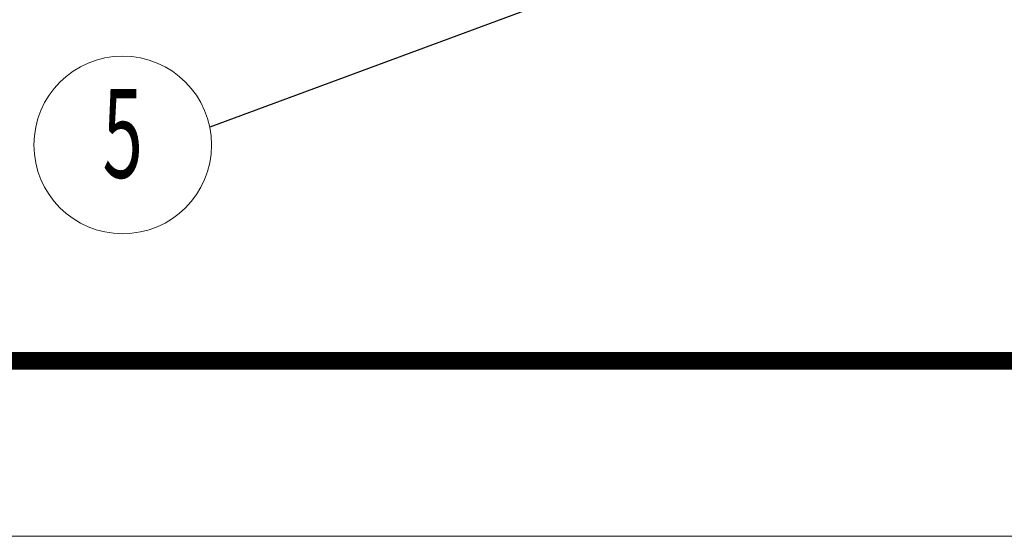
# Model space of a CAD drawing. Extents: x 11219 to 11620, y -5841 to -5562.
# Drawn here: x 11395 to 11434, y -5841 to -5821 of the extents above; entities that cross this region are included whole.
import ezdxf
from ezdxf.enums import TextEntityAlignment as Align

# ---------------------------------------------------------------- set-up
doc = ezdxf.new("R2010")
doc.units = 0
doc.header["$LTSCALE"] = 30.734
doc.header["$MEASUREMENT"] = 0
doc.layers.get('0').update_dxf_attribs({"linetype": 'CONTINUOUS'})
doc.layers.add('from', color=7, linetype='CONTINUOUS', lineweight=13)
doc.styles.add('BOM', font='txt.shx', dxfattribs={"bigfont": 'gbcbig.shx'})
doc.styles.get("Standard").update_dxf_attribs({"font": 'arial.ttf', "width": 0.8})
doc.styles.add('宋体', font='SimSun.ttf', dxfattribs={"height": 3})
doc.dimstyles.new('ISO', dxfattribs={"dimscale": 0.6, "dimtxt": 2.5, "dimasz": 2.5, "dimexe": 1.25, "dimexo": 0.625, "dimtad": 0, "dimdsep": 46, "dimtxsty": 'Standard', "dimblk": 'OPEN', "dimcen": 0, "dimclrd": 4, "dimclre": 4, "dimadec": 0, "dimazin": 0, "dimtfac": 1, "dimtofl": 0, "dimtmove": 0, "dimatfit": 3, "dimfxl": 0, "dimarcsym": 0})

# ---------------------------------------------------------------- blocks, each defined once
blk = doc.blocks.new('yx_bom3')
at = {"layer": 'from'}
blk.add_circle((0, 0), 1, dxfattribs=at)
at = {"layer": 'from', "color": 4, "style": 'BOM', "width": 0.6}
blk.add_attdef('ITEM', text='', height=1, dxfattribs=at).set_placement((0, 0), align=Align.MIDDLE)
blk = doc.blocks.new('_Open')
at = {"color": 0, "linetype": 'ByBlock', "lineweight": -2}
for p, q in [((-1, 0.167), (0, 0)), ((-1, -0.167), (0, 0)), ((0, 0), (-1, 0))]:
    blk.add_line(p, q, dxfattribs=at)
blk = doc.blocks.new('TK-D')
at = {"layer": 'from'}
blk.add_lwpolyline([(-594.5, -413.12), (594.5, -413.12), (594.5, 413.12), (-594.5, 413.12)], close=True, dxfattribs=at)
at = {"layer": 'from', "const_width": 2.05}
blk.add_lwpolyline([(-574.01, -392.63), (-574.01, 392.63), (574.01, 392.63), (574.01, -392.63), (-574.01, -392.63)], dxfattribs=at)
at = {"layer": 'from', "color": 6, "style": '宋体', "width": 0.7}
blk.add_attdef('40004', text='', height=8.32, dxfattribs=at).set_placement((430.84, -344.43), align=Align.MIDDLE)
blk = doc.blocks.new('A$C1DEF5F4C')
at = {"layer": 'from', "xscale": 7, "yscale": 7, "zscale": 7}
blk.add_blockref('yx_bom3', (37.528, 14.475), dxfattribs=at).add_auto_attribs({'ITEM': '5'})
at = {"layer": 'from'}
blk.add_leader([(81.205, 29.519), (44.389, 15.866)], dimstyle='ISO', override={"dimscale": 1, "dimasz": 1.95, "dimexo": 0.125, "dimadec": 2, "dimazin": 2, "dimldrblk": 'Dot'}, dxfattribs=at)

msp = doc.modelspace()

# ---------------------------------------------------------------- block references
for name, p, xscale, yscale, zscale in [('TK-D', (11419.277, -5701.452), 0.3376834594073443, 0.3376834594064348, 0.3376834594064941), ('A$C1DEF5F4C', (11380.447, -5832.768), 0.5, 0.5, 0.5)]:
    msp.add_blockref(name, p, dxfattribs=dict(xscale=xscale, yscale=yscale, zscale=zscale))

doc.saveas('drawing.dxf')
